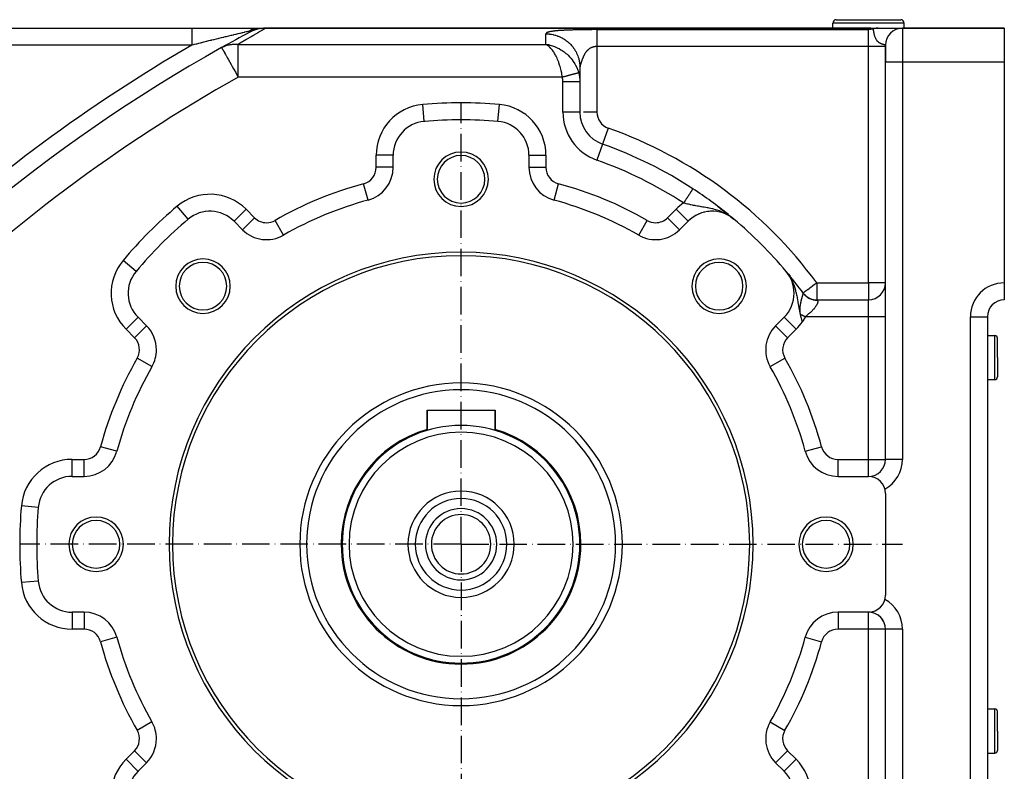
# Model space of a CAD drawing. Units: millimetres. Extents: x 95 to 2490, y -1286 to 330.
# Drawn here: x 2200 to 2490, y -498 to -277 of the extents above; entities that cross this region are included whole.
import ezdxf

# ---------------------------------------------------------------- set-up
doc = ezdxf.new("R2010")
doc.units = ezdxf.units.MM
doc.linetypes.add('DASHDOT', pattern=[11.176, 8.128, -1.524, 0, -1.524])
doc.linetypes.add('DASHED', pattern=[9.652, 8.128, -1.524])
doc.layers.add('nevidi', color=4, linetype='DASHED')
doc.layers.add('osa', color=7, linetype='DASHDOT')

msp = doc.modelspace()

# ---------------------------------------------------------------- linework, layer by layer
at = {"color": 2}
for p, q in [((2439.29, -279), (2439.29, -277.5)), ((2440.29, -276.5), (2449.79, -276.5)), ((2449.79, -276.5), (2459.29, -276.5)), ((2460.29, -279), (2460.29, -277.5)), ((2139.79, -279), (2250.45, -279)), ((2139.79, -279), (2250.45, -279)), ((2250.45, -279), (2269.61, -279)), ((2269.61, -279), (2271.54, -279)), ((2271.02, -279.06), (2271.11, -279.05)), ((2271.06, -279.05), (2271.27, -279.04)), ((2271.11, -279.04), (2271.42, -279.03)), ((2271.16, -279.03), (2271.53, -279.02)), ((2271.21, -279.03), (2271.8, -279.01)), ((2271.25, -279.02), (2272.28, -279)), ((2271.3, -279.02), (2272.28, -279)), ((2271.35, -279.01), (2272.28, -279)), ((2271.39, -279.01), (2272.28, -279)), ((2271.44, -279.01), (2272.28, -279)), ((2271.44, -279.04), (2271.53, -279.03)), ((2271.49, -279), (2272.28, -279)), ((2271.49, -279.03), (2271.63, -279.03)), ((2271.53, -279.03), (2271.7, -279.02)), ((2271.57, -279.02), (2271.76, -279.02)), ((2449.79, -279), (2272.28, -279)), ((2272.28, -279), (2449.79, -279)), ((2450.18, -279), (2449.8, -279)), ((2450.15, -279), (2449.8, -279)), ((2450.12, -279), (2449.8, -279)), ((2449.99, -279), (2449.8, -279)), ((2449.93, -279), (2449.8, -279)), ((2450.03, -279), (2449.93, -279)), ((2450.21, -279), (2452.61, -279)), ((2452.65, -279), (2459.72, -279)), ((2489.79, -279), (2459.79, -279)), ((2459.79, -279), (2489.79, -279)), ((2489.79, -279), (2489.79, -289)), ((2355.76, -283.94), (2354.79, -283.76)), ((2355.74, -283.94), (2354.79, -283.76)), ((2355.73, -283.94), (2354.79, -283.76)), ((2355.71, -283.95), (2354.79, -283.76)), ((2355.7, -283.95), (2354.79, -283.76)), ((2355.69, -283.95), (2354.79, -283.76)), ((2355.67, -283.96), (2354.79, -283.76)), ((2355.66, -283.96), (2354.79, -283.76)), ((2355.64, -283.96), (2354.79, -283.76)), ((2355.63, -283.96), (2354.79, -283.76)), ((2355.61, -283.97), (2354.79, -283.76)), ((2355.6, -283.97), (2354.79, -283.76)), ((2355.59, -283.97), (2354.79, -283.76)), ((2355.57, -283.98), (2354.79, -283.76)), ((2355.56, -283.98), (2354.79, -283.76)), ((2355.54, -283.98), (2354.79, -283.76)), ((2355.53, -283.99), (2354.79, -283.76)), ((2355.51, -283.99), (2354.79, -283.76)), ((2355.5, -283.99), (2354.79, -283.76)), ((2355.49, -284), (2354.79, -283.76)), ((2355.47, -284), (2354.79, -283.76)), ((2355.46, -284), (2354.79, -283.76)), ((2355.44, -284.01), (2354.79, -283.76)), ((2355.43, -284.01), (2354.79, -283.76)), ((2355.41, -284.02), (2354.79, -283.76)), ((2355.4, -284.02), (2354.79, -283.76)), ((2355.39, -284.02), (2354.79, -283.76)), ((2355.37, -284.03), (2354.79, -283.76)), ((2355.36, -284.03), (2354.79, -283.76)), ((2355.34, -284.04), (2354.79, -283.76)), ((2355.33, -284.04), (2354.79, -283.76)), ((2355.31, -284.05), (2354.79, -283.76)), ((2355.03, -283.9), (2354.97, -283.86)), ((2355.3, -284.05), (2355.02, -283.9)), ((2355.29, -284.06), (2355.15, -283.98)), ((2454.79, -284), (2454.79, -289)), ((2454.79, -289), (2454.79, -284)), ((2454.79, -284.4), (2454.79, -284.18)), ((2454.79, -406), (2454.79, -289)), ((2454.79, -406), (2454.79, -289)), ((2489.79, -289), (2489.79, -354)), ((2364.78, -290.16), (2364.78, -290.12)), ((2364.79, -290.49), (2364.79, -290.57)), ((2364.79, -290.54), (2364.79, -290.57)), ((2364.79, -290.58), (2364.79, -294.84)), ((2364.79, -290.58), (2364.79, -294.84)), ((2364.79, -294.84), (2364.79, -294.78)), ((2364.79, -294.84), (2364.79, -303.72)), ((2364.79, -294.84), (2364.79, -303.72)), ((2364.79, -303.72), (2364.78, -303.72)), ((2364.79, -303.72), (2364.79, -303.72)), ((2318.92, -306.47), (2318.92, -306.47)), ((2329.79, -306), (2329.79, -305.99)), ((2340.66, -306.47), (2340.66, -306.47)), ((2371.45, -313.15), (2371.46, -313.15)), ((2371.46, -313.14), (2371.46, -313.15)), ((2309.79, -319.98), (2309.79, -316.44)), ((2349.79, -316.44), (2349.79, -319.98)), ((2309.79, -319.98), (2309.78, -319.98)), ((2349.79, -319.98), (2349.79, -319.98)), ((2349.79, -319.98), (2349.79, -319.98)), ((2302.4, -329.63), (2302.4, -329.63)), ((2406.18, -332.06), (2406.82, -332.55)), ((2407.42, -333.03), (2408.01, -333.5)), ((2249.42, -335.26), (2249.42, -335.26)), ((2262.92, -335.85), (2262.93, -335.84)), ((2262.92, -335.85), (2265.43, -338.36)), ((2394.15, -338.36), (2396.66, -335.85)), ((2396.66, -335.85), (2396.65, -335.84)), ((2409.11, -334.39), (2409.61, -334.8)), ((2409.15, -334.49), (2409.18, -334.52)), ((2409.16, -334.5), (2409.24, -334.56)), ((2409.18, -334.51), (2409.29, -334.6)), ((2409.19, -334.52), (2409.34, -334.63)), ((2409.21, -334.53), (2409.38, -334.66)), ((2409.22, -334.54), (2409.41, -334.68)), ((2409.24, -334.54), (2409.45, -334.71)), ((2409.25, -334.55), (2409.48, -334.73)), ((2409.27, -334.56), (2409.5, -334.75)), ((2409.28, -334.57), (2409.54, -334.78)), ((2409.3, -334.58), (2409.55, -334.78)), ((2409.31, -334.59), (2409.58, -334.81)), ((2409.32, -334.6), (2409.62, -334.83)), ((2409.34, -334.61), (2409.82, -334.99)), ((2409.35, -334.62), (2409.83, -335)), ((2409.37, -334.63), (2409.84, -335)), ((2409.38, -334.64), (2409.84, -335.01)), ((2409.39, -334.64), (2410.16, -335.26)), ((2409.41, -334.65), (2410.16, -335.26)), ((2409.42, -334.66), (2410.16, -335.26)), ((2409.44, -334.67), (2410.16, -335.26)), ((2409.45, -334.68), (2410.16, -335.26)), ((2409.45, -334.73), (2409.68, -334.9)), ((2409.46, -334.69), (2410.16, -335.26)), ((2409.48, -334.7), (2410.16, -335.26)), ((2409.49, -334.71), (2410.16, -335.26)), ((2409.5, -334.72), (2410.16, -335.26)), ((2409.52, -334.73), (2410.16, -335.26)), ((2409.53, -334.74), (2410.16, -335.26)), ((2409.54, -334.75), (2409.57, -334.78)), ((2409.56, -334.76), (2410.16, -335.26)), ((2409.57, -334.77), (2410.16, -335.26)), ((2409.58, -334.78), (2410.16, -335.26)), ((2409.62, -334.84), (2409.82, -334.99)), ((2265.43, -338.36), (2265.43, -338.35)), ((2277.48, -339.96), (2277.48, -339.95)), ((2382.1, -339.95), (2382.1, -339.95)), ((2426.13, -351.35), (2426.11, -351.33)), ((2426.13, -351.35), (2426.7, -352.05)), ((2489.79, -354), (2489.79, -359)), ((2430.5, -356.96), (2430.51, -356.96)), ((2434.53, -359), (2449.79, -359)), ((2434.53, -359), (2449.79, -359)), ((2489.79, -359), (2489.79, -358.95)), ((2237.14, -366.64), (2234.64, -364.13)), ((2424.94, -364.13), (2422.43, -366.64)), ((2424.94, -364.13), (2424.95, -364.14)), ((2430.26, -365.28), (2430.14, -364.84)), ((2484.79, -364), (2484.79, -574)), ((2484.79, -364), (2484.79, -574)), ((2237.14, -366.64), (2237.14, -366.64)), ((2422.43, -366.64), (2422.44, -366.64)), ((2484.79, -369.5), (2486.99, -369.5)), ((2487.79, -376), (2487.79, -370.3)), ((2487.79, -376), (2487.79, -370.3)), ((2487.79, -376), (2487.79, -381.7)), ((2487.79, -376), (2487.79, -381.7)), ((2238.74, -378.69), (2238.74, -378.69)), ((2420.83, -378.69), (2420.84, -378.69)), ((2484.79, -382.5), (2486.99, -382.5)), ((2319.79, -397.46), (2319.79, -391.5)), ((2319.79, -391.5), (2339.79, -391.5)), ((2319.79, -391.5), (2319.79, -397.46)), ((2339.79, -397.46), (2339.79, -391.5)), ((2339.79, -391.5), (2339.79, -397.46)), ((2431.16, -403.61), (2431.16, -403.61)), ((2215.22, -411), (2215.22, -410.99)), ((2215.22, -411), (2218.77, -411)), ((2440.81, -411), (2449.79, -411)), ((2454.79, -416), (2454.79, -446)), ((2205.26, -420.13), (2205.26, -420.13)), ((2205.26, -420.13), (2205.26, -420.13)), ((2205.26, -441.87), (2205.26, -441.87)), ((2218.77, -451), (2215.22, -451)), ((2218.77, -451), (2218.77, -451)), ((2449.79, -451), (2440.81, -451)), ((2454.79, -656), (2454.79, -456)), ((2454.79, -656), (2454.79, -456)), ((2454.79, -456), (2454.79, -456)), ((2228.42, -458.39), (2228.42, -458.39)), ((2484.79, -479.5), (2486.99, -479.5)), ((2487.79, -486), (2487.79, -480.3)), ((2487.79, -486), (2487.79, -480.3)), ((2238.74, -483.31), (2238.74, -483.31)), ((2420.83, -483.31), (2420.84, -483.31)), ((2487.79, -486), (2487.79, -491.7)), ((2487.79, -486), (2487.79, -491.7)), ((2484.79, -492.5), (2486.99, -492.5)), ((2234.64, -497.87), (2237.14, -495.36)), ((2237.14, -495.36), (2237.14, -495.36)), ((2422.43, -495.36), (2424.94, -497.87)), ((2422.43, -495.36), (2422.44, -495.36)), ((2234.64, -497.87), (2234.63, -497.86))]:
    msp.add_line(p, q, dxfattribs=at)
for points in [[(2271.6, -279.02), (2271.17, -279.05), (2270.98, -279.06)], [(2354.79, -283.76), (2355.4, -283.86), (2355.73, -283.93)], [(2398.07, -326.3), (2398.07, -326.3), (2398.07, -326.3), (2398.07, -326.3)], [(2405.5, -331.54), (2406.18, -332.06), (2406.22, -332.09)], [(2406.82, -332.55), (2407.42, -333.03), (2407.46, -333.06)], [(2408.01, -333.5), (2408.57, -333.95), (2408.59, -333.97)], [(2408.57, -333.95), (2409.11, -334.39), (2409.12, -334.4)], [(2409.63, -334.84), (2409.55, -334.78), (2409.14, -334.49)], [(2426.12, -351.4), (2425.92, -351.12), (2425.78, -350.94), (2425.76, -350.92)]]:
    msp.add_lwpolyline(points, dxfattribs=at)
for centre, radius, start, end in [((2440.29, -277.5), 1, 90, 180), ((2459.29, -277.5), 1, 0, 90), ((2489.79, -696), 471.48, 118.121, 119.2706), ((2272.28, -289), 10, 90, 118.121), ((2459.79, -284), 5, 90, 180), ((2489.79, -696), 471.48, 119.2706, 140.5864), ((2374.79, -303.72), 10, 180, 250.5288), ((2319.79, -316.44), 10, 94.9885, 180), ((2329.79, -431), 125, 85.0115, 94.9885), ((2329.79, -431), 125, 94.8724, 94.9885), ((2329.79, -431), 125, 90, 90.1161), ((2339.79, -316.44), 10, 0, 85.0115), ((2329.79, -431), 125, 56.8903, 70.5288), ((2329.79, -323.5), 8.03, 0, 180), ((2329.79, -323.5), 7, 0, 180), ((2299.79, -319.98), 10, 285.1217, 0), ((2359.79, -319.98), 10, 180, 254.8783), ((2329.79, -323.5), 8.03, 180, 0), ((2329.79, -323.5), 7, 180, 0), ((2329.79, -431), 125, 50.9557, 56.8903), ((2329.79, -431), 105, 105.1217, 119.8783), ((2329.79, -431), 105, 60.1217, 74.8783), ((2255.85, -342.92), 10, 45, 130.0115), ((2255.85, -342.92), 10, 105.7768, 106.4336), ((2255.85, -342.92), 10, 98.4692, 99.0263), ((2255.85, -342.92), 10, 91.1604, 91.7321), ((2403.73, -342.92), 10, 49.9885, 135), ((2403.73, -342.92), 10, 102.6648, 105.105), ((2403.73, -342.92), 10, 95.248, 97.4665), ((2329.79, -431), 125, 130.0115, 139.9885), ((2255.85, -342.92), 10, 120.3947, 120.7227), ((2255.85, -342.92), 10, 113.0857, 113.5778), ((2403.73, -342.92), 10, 124.8004, 132.691), ((2403.73, -342.92), 10, 118.0745, 121.3716), ((2403.73, -342.92), 10, 117.4354, 118.0736), ((2403.73, -342.92), 10, 110.7654, 112.9643), ((2403.73, -342.92), 10, 110.0585, 110.765), ((2329.79, -431), 125, 49.9885, 50.6037), ((2329.79, -431), 125, 40.0115, 49.9885), ((2272.5, -331.29), 10, 225, 299.8783), ((2387.08, -331.29), 10, 240.1217, 315), ((2329.79, -431), 86, 0, 180), ((2329.79, -431), 85, 0, 180), ((2253.77, -354.99), 8.03, 0, 180), ((2253.77, -354.99), 7, 0, 180), ((2405.8, -354.99), 8.03, 0, 180), ((2405.8, -354.99), 7, 0, 180), ((2241.71, -357.06), 10, 139.9885, 225), ((2417.87, -357.06), 10, 0, 40.0115), ((2329.79, -431), 125, 36.2282, 40.0115), ((2253.77, -354.99), 8.03, 180, 0), ((2253.77, -354.99), 7, 180, 0), ((2405.8, -354.99), 8.03, 180, 0), ((2405.8, -354.99), 7, 180, 0), ((2449.79, -354), 5, 270, 0), ((2417.87, -357.06), 10, 315, 360), ((2434.53, -354), 5, 216.3209, 217.0229), ((2434.53, -354), 5, 219.2803, 220.1819), ((2434.53, -354), 5, 222.2166, 225.6321), ((2434.53, -354), 5, 229.0778, 270), ((2489.79, -364), 5, 90, 180), ((2230.07, -373.71), 10, 0, 45), ((2429.5, -373.71), 10, 135, 209.8783), ((2486.99, -370.3), 0.8, 0, 90), ((2230.07, -373.71), 10, 330.1217, 0), ((2329.79, -431), 105, 150.1217, 164.8783), ((2329.79, -431), 105, 15.1217, 29.8783), ((2486.99, -381.7), 0.8, 270, 0), ((2329.79, -431), 47.5, 0, 180), ((2329.79, -431), 35, 0, 180), ((2329.79, -431), 33, 0, 180), ((2218.77, -401), 10, 270, 344.8783), ((2440.81, -401), 10, 195.1217, 270), ((2449.79, -406), 5, 270.2713, 0), ((2215.22, -421), 10, 90, 175.0115), ((2449.79, -416), 5, 0, 90), ((2329.79, -431), 15.65, 0, 180), ((2329.79, -431), 13.48, 0, 180), ((2329.79, -431), 125, 175.0115, 184.9885), ((2329.79, -431), 10.5, 0, 180), ((2222.29, -431), 8.03, 0, 180), ((2329.79, -431), 8.75, 0, 180), ((2437.29, -431), 8.03, 0, 180), ((2222.29, -431), 7, 0, 180), ((2437.29, -431), 7, 0, 180), ((2222.29, -431), 8.03, 180, 360), ((2222.29, -431), 7, 180, 360), ((2329.79, -431), 86, 180, 0), ((2329.79, -431), 85, 180, 0), ((2329.79, -431), 47.5, 180, 360), ((2329.79, -431), 35, 180, 360), ((2329.79, -431), 33, 180, 0), ((2329.79, -431), 15.65, 180, 0), ((2329.79, -431), 13.48, 180, 360), ((2329.79, -431), 10.5, 180, 360), ((2329.79, -431), 8.75, 180, 360), ((2437.29, -431), 8.03, 180, 0), ((2437.29, -431), 7, 180, 0), ((2215.22, -441), 10, 184.9885, 270), ((2449.79, -446), 5, 270, 360), ((2218.77, -461), 10, 15.1217, 90), ((2440.81, -461), 10, 90, 164.8783), ((2449.79, -456), 5, 87.3081, 90), ((2449.79, -456), 5, 0, 88.098), ((2449.79, -456), 5, 71.9232, 87.3071), ((2449.79, -456), 5, 41.1536, 56.5393), ((2449.79, -456), 5, 33.4616, 41.1526), ((2449.79, -456), 5, 25.7697, 33.4607), ((2449.79, -456), 5, 10.3848, 25.7687), ((2329.79, -431), 105, 195.1217, 209.8783), ((2329.79, -431), 105, 330.1217, 344.8783), ((2486.99, -480.3), 0.8, 0, 90), ((2230.07, -488.29), 10, 0, 29.8783), ((2429.5, -488.29), 10, 150.1217, 225), ((2230.07, -488.29), 10, 315, 0), ((2486.99, -491.7), 0.8, 270, 0), ((2241.71, -504.94), 10, 135, 220.0115), ((2417.87, -504.94), 10, 0, 45)]:
    msp.add_arc(centre, radius, start, end, dxfattribs=at)
at = {"layer": 'nevidi', "color": 7, "linetype": 'Continuous'}
for p, q in [((2449.79, -277.5), (2439.29, -277.5)), ((2460.29, -277.5), (2449.79, -277.5)), ((2267.56, -280.18), (2267.41, -279.89)), ((2267.56, -280.18), (2267.57, -280.18)), ((2369.79, -279.43), (2449.79, -279.43)), ((2449.79, -279.43), (2449.79, -279)), ((2449.8, -279), (2449.79, -279)), ((2449.79, -284.42), (2449.79, -279.43)), ((2459.79, -279), (2459.79, -289)), ((2250.45, -284), (2139.79, -284)), ((2264.16, -283.76), (2354.79, -283.76)), ((2264.16, -293.45), (2264.16, -283.76)), ((2354.97, -283.86), (2354.79, -283.76)), ((2454.79, -284), (2454.79, -284)), ((2369.79, -284.42), (2369.79, -303.72)), ((2449.79, -284.42), (2369.79, -284.42)), ((2449.79, -354), (2449.79, -284.42)), ((2454.79, -284.42), (2449.79, -284.42)), ((2459.79, -289), (2454.79, -289)), ((2489.79, -289), (2459.79, -289)), ((2459.79, -289), (2459.79, -406)), ((2364.79, -290.57), (2364.79, -290.58)), ((2359.61, -293.45), (2264.16, -293.45)), ((2359.79, -303.72), (2359.79, -294.84)), ((2318.92, -306.47), (2318.48, -301.49)), ((2340.66, -306.47), (2341.09, -301.49)), ((2364.78, -303.72), (2359.79, -303.72)), ((2369.79, -303.72), (2365.87, -303.72)), ((2373.12, -308.43), (2371.46, -313.14)), ((2371.45, -313.15), (2369.79, -317.86)), ((2304.79, -319.98), (2304.79, -316.44)), ((2309.79, -316.44), (2304.79, -316.44)), ((2349.79, -316.44), (2354.79, -316.44)), ((2354.79, -316.44), (2354.79, -319.98)), ((2309.78, -319.98), (2304.79, -319.98)), ((2349.79, -319.98), (2354.79, -319.98)), ((2302.4, -329.63), (2301.09, -324.81)), ((2357.18, -329.63), (2358.48, -324.81)), ((2357.18, -329.63), (2357.18, -329.64)), ((2249.42, -335.26), (2246.21, -331.43)), ((2262.93, -335.84), (2266.46, -332.31)), ((2266.46, -332.31), (2268.96, -334.82)), ((2390.61, -334.82), (2393.12, -332.31)), ((2396.65, -335.84), (2393.12, -332.31)), ((2265.43, -338.35), (2268.96, -334.82)), ((2277.48, -339.95), (2274.99, -335.62)), ((2382.1, -339.95), (2384.59, -335.62)), ((2394.15, -338.36), (2390.61, -334.82)), ((2382.1, -339.95), (2382.1, -339.96)), ((2234.05, -350.63), (2230.22, -347.42)), ((2434.53, -354), (2449.79, -354)), ((2434.53, -354), (2434.53, -359)), ((2449.79, -354), (2449.79, -359)), ((2454.79, -354), (2449.79, -354)), ((2449.79, -364), (2449.79, -359)), ((2234.64, -364.13), (2231.1, -367.67)), ((2424.95, -364.14), (2428.48, -367.67)), ((2449.79, -364), (2431.17, -364)), ((2449.79, -406), (2449.79, -364)), ((2454.79, -364), (2449.79, -364)), ((2479.79, -574), (2479.79, -364)), ((2479.79, -364), (2484.79, -364)), ((2233.61, -370.18), (2231.1, -367.67)), ((2237.14, -366.64), (2233.61, -370.18)), ((2422.44, -366.64), (2425.97, -370.18)), ((2428.48, -367.67), (2425.97, -370.18)), ((2486.99, -376), (2486.99, -369.5)), ((2238.74, -378.69), (2234.41, -376.2)), ((2420.84, -378.69), (2425.17, -376.2)), ((2486.99, -382.5), (2486.99, -376)), ((2228.42, -403.61), (2223.6, -402.3)), ((2431.16, -403.61), (2435.98, -402.3)), ((2431.15, -403.61), (2431.16, -403.61)), ((2440.81, -406), (2449.79, -406)), ((2440.81, -411), (2440.81, -406)), ((2449.79, -406), (2454.79, -406)), ((2449.79, -411), (2449.79, -406)), ((2459.79, -406), (2454.79, -406)), ((2215.22, -406), (2218.77, -406)), ((2215.22, -410.99), (2215.22, -406)), ((2218.77, -411), (2218.77, -406)), ((2205.26, -420.13), (2200.28, -419.7)), ((2205.26, -441.87), (2200.28, -442.3)), ((2215.22, -451), (2215.22, -456)), ((2218.77, -451), (2218.77, -456)), ((2440.81, -451), (2440.81, -456)), ((2449.79, -456), (2449.79, -451)), ((2218.77, -456), (2215.22, -456)), ((2449.79, -456), (2440.81, -456)), ((2449.79, -576), (2449.79, -456)), ((2454.79, -456), (2449.79, -456)), ((2459.79, -456), (2454.79, -456)), ((2459.79, -456), (2459.79, -656)), ((2228.42, -458.39), (2223.6, -459.7)), ((2228.42, -458.39), (2228.42, -458.39)), ((2431.15, -458.39), (2435.98, -459.7)), ((2486.99, -486), (2486.99, -479.5)), ((2238.74, -483.31), (2234.41, -485.8)), ((2420.84, -483.31), (2425.17, -485.8)), ((2486.99, -492.5), (2486.99, -486)), ((2231.1, -494.33), (2233.61, -491.82)), ((2237.14, -495.36), (2233.61, -491.82)), ((2422.44, -495.36), (2425.97, -491.82)), ((2425.97, -491.82), (2428.48, -494.33)), ((2234.63, -497.86), (2231.1, -494.33)), ((2424.94, -497.87), (2428.48, -494.33))]:
    msp.add_line(p, q, dxfattribs=at)
for points in [[(2250.45, -279), (2250.45, -279.02), (2250.45, -279.03), (2250.45, -279.04), (2250.45, -279.11), (2250.45, -279.16), (2250.45, -279.18), (2250.45, -279.3), (2250.45, -279.36), (2250.45, -279.4), (2250.45, -279.57), (2250.45, -279.66), (2250.45, -279.7), (2250.45, -279.92), (2250.45, -280.02), (2250.45, -280.08), (2250.45, -280.34), (2250.45, -280.46), (2250.45, -280.54), (2250.45, -280.83), (2250.45, -280.97), (2250.45, -281.05), (2250.45, -281.37), (2250.45, -281.53), (2250.45, -281.62), (2250.45, -281.96), (2250.45, -282.13), (2250.45, -282.23), (2250.45, -282.59), (2250.45, -282.76), (2250.45, -282.87), (2250.45, -283.24), (2250.45, -283.42), (2250.45, -283.53), (2250.45, -283.91), (2250.45, -284)], [(2267.41, -279.89), (2267.09, -279.96), (2267.02, -279.98), (2266.79, -280.03), (2266.55, -280.09), (2266.48, -280.11), (2265.97, -280.22), (2265.9, -280.24), (2265.54, -280.33), (2265.37, -280.37), (2265.29, -280.39), (2264.73, -280.52), (2264.65, -280.54), (2264.07, -280.68), (2264.01, -280.69), (2263.99, -280.7), (2263.4, -280.84), (2263.31, -280.86), (2262.72, -281), (2262.63, -281.02), (2262.25, -281.11), (2262.03, -281.17), (2261.94, -281.19), (2261.33, -281.34), (2261.24, -281.36), (2260.62, -281.51), (2260.53, -281.53), (2260.28, -281.59), (2259.91, -281.68), (2259.82, -281.7), (2259.19, -281.85), (2259.09, -281.88), (2258.46, -282.03), (2258.37, -282.05), (2258.16, -282.1), (2257.73, -282.21), (2257.63, -282.23), (2256.99, -282.39), (2256.9, -282.41), (2256.26, -282.57), (2256.16, -282.59), (2255.92, -282.65), (2255.52, -282.75), (2255.43, -282.77), (2254.79, -282.93), (2254.69, -282.95), (2254.05, -283.11), (2253.95, -283.13), (2253.61, -283.22), (2253.31, -283.29), (2253.21, -283.32), (2252.96, -283.38), (2252.57, -283.47), (2252.47, -283.5), (2251.83, -283.66), (2251.73, -283.68), (2251.27, -283.8), (2251.09, -283.84), (2250.99, -283.87), (2250.45, -284)], [(2272.28, -279), (2272.07, -279.12), (2272.05, -279.13), (2271.79, -279.28), (2271.36, -279.53), (2271.32, -279.55), (2270.34, -280.12), (2270.17, -280.21), (2270.11, -280.25), (2268.53, -281.17), (2268.45, -281.22), (2267.96, -281.51), (2266.48, -282.38), (2266.39, -282.43), (2264.68, -283.45), (2264.16, -283.76)], [(2267.41, -279.89), (2267.51, -279.8), (2267.53, -279.78), (2267.53, -279.78), (2267.55, -279.76), (2267.67, -279.67), (2267.68, -279.66), (2267.68, -279.66), (2267.72, -279.63), (2267.82, -279.56), (2267.83, -279.56), (2267.86, -279.54), (2267.9, -279.51), (2267.98, -279.46), (2267.98, -279.46), (2268.04, -279.43), (2268.08, -279.4), (2268.13, -279.38), (2268.14, -279.37), (2268.22, -279.33), (2268.27, -279.31), (2268.29, -279.3), (2268.3, -279.29), (2268.41, -279.25), (2268.45, -279.23), (2268.46, -279.23), (2268.46, -279.22), (2268.6, -279.17), (2268.62, -279.17), (2268.62, -279.16), (2268.65, -279.16), (2268.78, -279.11), (2268.79, -279.11), (2268.79, -279.11), (2268.84, -279.1), (2268.95, -279.07), (2268.96, -279.07), (2268.99, -279.06), (2269.04, -279.05), (2269.12, -279.04), (2269.13, -279.04), (2269.19, -279.03), (2269.23, -279.02), (2269.29, -279.02), (2269.3, -279.02), (2269.38, -279.01), (2269.43, -279.01), (2269.46, -279), (2269.47, -279), (2269.58, -279), (2269.61, -279)], [(2270.98, -279.06), (2270.49, -279.12), (2269.9, -279.21), (2269.72, -279.24), (2269.71, -279.25), (2269.17, -279.36), (2268.68, -279.49), (2268.5, -279.54), (2267.98, -279.69), (2267.86, -279.73), (2267.53, -279.84), (2267.41, -279.89)], [(2369.79, -279.43), (2369.7, -279.43), (2369.58, -279.43), (2369.23, -279.43), (2369.12, -279.43), (2368.77, -279.43), (2368.66, -279.43), (2368.33, -279.44), (2368.22, -279.44), (2367.89, -279.44), (2367.79, -279.44), (2367.46, -279.44), (2367.36, -279.44), (2367.05, -279.45), (2366.94, -279.45), (2366.63, -279.45), (2366.53, -279.45), (2366.23, -279.46), (2366.13, -279.46), (2365.83, -279.46), (2365.74, -279.46), (2365.44, -279.47), (2365.35, -279.47), (2365.06, -279.48), (2364.97, -279.48), (2364.68, -279.48), (2364.59, -279.48), (2364.31, -279.49), (2364.22, -279.49), (2363.94, -279.5), (2363.85, -279.5), (2363.58, -279.51), (2363.49, -279.51), (2363.23, -279.52), (2363.14, -279.52), (2362.87, -279.53), (2362.79, -279.53), (2362.53, -279.54), (2362.44, -279.54), (2362.18, -279.55), (2362.1, -279.55), (2361.85, -279.56), (2361.76, -279.56), (2361.51, -279.57), (2361.43, -279.57), (2361.19, -279.58), (2361.11, -279.59), (2360.86, -279.6), (2360.78, -279.6), (2360.54, -279.61), (2360.46, -279.61), (2360.23, -279.63), (2360.15, -279.63), (2359.92, -279.64), (2359.84, -279.65), (2359.61, -279.66), (2359.54, -279.66), (2359.31, -279.68), (2359.23, -279.68), (2359.01, -279.69), (2358.94, -279.7), (2358.72, -279.71), (2358.65, -279.72), (2358.43, -279.73), (2358.37, -279.74), (2358.16, -279.76), (2358.09, -279.76), (2357.88, -279.78), (2357.82, -279.79), (2357.62, -279.81), (2357.55, -279.81), (2357.36, -279.83), (2357.29, -279.84), (2357.1, -279.86), (2357.04, -279.87), (2356.86, -279.89), (2356.8, -279.9), (2356.62, -279.93), (2356.57, -279.93), (2356.39, -279.96), (2356.34, -279.97), (2356.18, -280), (2356.12, -280.01), (2355.97, -280.04), (2355.92, -280.05), (2355.77, -280.09), (2355.73, -280.1), (2355.66, -280.12), (2355.59, -280.14), (2355.55, -280.15), (2355.42, -280.19), (2355.38, -280.2), (2355.26, -280.24), (2355.23, -280.26), (2355.12, -280.31), (2355.09, -280.32), (2355, -280.38), (2354.98, -280.39), (2354.91, -280.45), (2354.89, -280.47), (2354.84, -280.53), (2354.82, -280.56), (2354.8, -280.63), (2354.79, -280.65), (2354.79, -280.67)], [(2354.79, -283.76), (2354.79, -283.7), (2354.79, -283.45), (2354.79, -281.64), (2354.79, -281.51), (2354.79, -280.67)], [(2354.79, -280.67), (2355.14, -280.67), (2355.23, -280.68), (2355.73, -280.71), (2355.73, -280.71), (2355.82, -280.72), (2356.33, -280.79), (2356.42, -280.8), (2356.92, -280.9), (2357.03, -280.93), (2357.05, -280.93), (2357.51, -281.05), (2357.64, -281.09), (2358.1, -281.24), (2358.25, -281.29), (2358.33, -281.33), (2358.67, -281.46), (2358.85, -281.54), (2359.23, -281.72), (2359.44, -281.83), (2359.55, -281.89), (2359.69, -281.97)], [(2369.79, -279.43), (2369.79, -279.44), (2369.79, -279.45), (2369.79, -279.46), (2369.79, -279.47), (2369.79, -279.49), (2369.79, -279.52), (2369.79, -279.55), (2369.79, -279.58), (2369.79, -279.58), (2369.79, -279.63), (2369.79, -279.67), (2369.79, -279.73), (2369.79, -279.77), (2369.79, -279.78), (2369.79, -279.84), (2369.79, -279.9), (2369.79, -279.97), (2369.79, -280.04), (2369.79, -280.06), (2369.79, -280.12), (2369.79, -280.2), (2369.79, -280.29), (2369.79, -280.37), (2369.79, -280.41), (2369.79, -280.48), (2369.79, -280.57), (2369.79, -280.69), (2369.79, -280.78), (2369.79, -280.83), (2369.79, -280.91), (2369.79, -281.01), (2369.79, -281.14), (2369.79, -281.25), (2369.79, -281.31), (2369.79, -281.39), (2369.79, -281.5), (2369.79, -281.65), (2369.79, -281.77), (2369.79, -281.83), (2369.79, -281.92), (2369.79, -282.04), (2369.79, -282.2), (2369.79, -282.32), (2369.79, -282.4), (2369.79, -282.48), (2369.79, -282.61), (2369.79, -282.77), (2369.79, -282.9), (2369.79, -283), (2369.79, -283.06), (2369.79, -283.19), (2369.79, -283.35), (2369.79, -283.48), (2369.79, -283.63), (2369.79, -283.64), (2369.79, -283.77), (2369.79, -283.93), (2369.79, -284.06), (2369.79, -284.21), (2369.79, -284.27), (2369.79, -284.34), (2369.79, -284.42)], [(2451.22, -279.22), (2451.08, -279.26), (2450.92, -279.3), (2450.51, -279.38), (2450.26, -279.41), (2449.93, -279.43), (2449.79, -279.43)], [(2451.22, -279.22), (2451.08, -279.18), (2451.05, -279.17), (2451.03, -279.17), (2450.97, -279.15), (2450.84, -279.12), (2450.83, -279.12), (2450.64, -279.08), (2450.62, -279.07), (2450.51, -279.06), (2450.43, -279.04), (2450.41, -279.04), (2450.22, -279.02), (2450.21, -279.02), (2450.01, -279.01), (2450, -279), (2449.93, -279)], [(2452.65, -279), (2452.65, -279), (2452.59, -279), (2452.56, -279), (2452.5, -279), (2452.48, -279), (2452.48, -279), (2452.46, -279), (2452.42, -279.01), (2452.4, -279.01), (2452.34, -279.01), (2452.32, -279.01), (2452.26, -279.02), (2452.26, -279.02), (2452.25, -279.02), (2452.23, -279.02), (2452.17, -279.02), (2452.15, -279.03), (2452.09, -279.03), (2452.07, -279.04), (2452.05, -279.04), (2452.03, -279.04), (2452.01, -279.04), (2451.99, -279.05), (2451.93, -279.06), (2451.91, -279.06), (2451.85, -279.07), (2451.83, -279.07), (2451.82, -279.07), (2451.82, -279.07), (2451.77, -279.08), (2451.74, -279.09), (2451.69, -279.1), (2451.66, -279.11), (2451.62, -279.11), (2451.61, -279.12), (2451.6, -279.12), (2451.58, -279.12), (2451.52, -279.14), (2451.5, -279.14), (2451.44, -279.16), (2451.42, -279.16), (2451.41, -279.17), (2451.4, -279.17), (2451.36, -279.18), (2451.34, -279.19), (2451.28, -279.2), (2451.26, -279.21), (2451.22, -279.22)], [(2452.01, -282.19), (2451.95, -282.09), (2451.94, -282.05), (2451.86, -281.89), (2451.85, -281.85), (2451.77, -281.67), (2451.76, -281.62), (2451.76, -281.62), (2451.68, -281.41), (2451.67, -281.35), (2451.59, -281.11), (2451.59, -281.1), (2451.57, -281.04), (2451.56, -280.99), (2451.5, -280.76), (2451.48, -280.68), (2451.47, -280.62), (2451.41, -280.35), (2451.39, -280.27), (2451.38, -280.2), (2451.32, -279.89), (2451.32, -279.85), (2451.31, -279.79), (2451.27, -279.58), (2451.25, -279.39), (2451.24, -279.37), (2451.23, -279.31), (2451.22, -279.25), (2451.22, -279.22)], [(2259.27, -284.72), (2260.01, -284.36), (2260.19, -284.28), (2260.3, -284.24), (2260.38, -284.21), (2260.86, -284.05), (2261.38, -283.91), (2261.53, -283.88), (2261.55, -283.87), (2261.61, -283.86), (2261.81, -283.83), (2262.17, -283.77), (2262.49, -283.74), (2262.79, -283.72), (2262.82, -283.72), (2262.9, -283.71), (2263.07, -283.71), (2263.35, -283.71), (2263.63, -283.72), (2263.93, -283.74), (2264.13, -283.76), (2264.16, -283.76)], [(2359.61, -293.45), (2359.54, -292.96), (2359.51, -292.78), (2359.42, -292.29), (2359.28, -291.61), (2359.26, -291.5), (2359.15, -291.04), (2358.95, -290.3), (2358.95, -290.3), (2358.82, -289.87), (2358.59, -289.19), (2358.54, -289.05), (2358.45, -288.8), (2358.2, -288.18), (2358.07, -287.87), (2358.05, -287.83), (2357.78, -287.27), (2357.62, -286.95), (2357.53, -286.8), (2357.34, -286.46), (2357.17, -286.18), (2356.95, -285.85), (2356.89, -285.76), (2356.71, -285.51), (2356.42, -285.14), (2356.33, -285.04), (2356.24, -284.94), (2355.94, -284.62), (2355.76, -284.45), (2355.69, -284.38), (2355.46, -284.2), (2355.28, -284.06), (2355.03, -283.9)], [(2355.73, -283.93), (2355.77, -283.94), (2356.37, -284.1), (2356.74, -284.21), (2357.05, -284.32), (2357.34, -284.42), (2357.7, -284.57), (2358.29, -284.84), (2358.33, -284.87), (2358.64, -285.03), (2359.21, -285.36), (2359.55, -285.58), (2359.56, -285.58), (2360.11, -285.97), (2360.45, -286.23), (2360.69, -286.43), (2360.99, -286.69), (2361.31, -286.99), (2361.72, -287.4), (2361.82, -287.51), (2362.11, -287.85), (2362.58, -288.44), (2362.62, -288.49), (2362.85, -288.81), (2363.27, -289.48), (2363.38, -289.66), (2363.51, -289.9), (2363.87, -290.62), (2363.99, -290.9), (2364.06, -291.07), (2364.33, -291.85), (2364.43, -292.17)], [(2359.69, -281.97), (2359.77, -282.01), (2360.02, -282.16), (2360.33, -282.36), (2360.58, -282.52), (2360.69, -282.6), (2360.88, -282.74), (2361.11, -282.93), (2361.4, -283.17), (2361.62, -283.37), (2361.72, -283.45), (2361.89, -283.63), (2362.1, -283.84), (2362.35, -284.12), (2362.54, -284.34), (2362.62, -284.43), (2362.78, -284.64), (2362.95, -284.87), (2363.16, -285.18), (2363.32, -285.43), (2363.38, -285.53), (2363.51, -285.74), (2363.65, -286), (2363.81, -286.32), (2363.93, -286.58), (2363.99, -286.71), (2364.07, -286.91), (2364.18, -287.18), (2364.29, -287.51), (2364.38, -287.78), (2364.43, -287.96), (2364.47, -288.12), (2364.54, -288.38), (2364.61, -288.72), (2364.66, -288.98), (2364.7, -289.26), (2364.71, -289.32), (2364.74, -289.58), (2364.77, -289.91), (2364.78, -290.16), (2364.79, -290.49), (2364.79, -290.58)], [(2454.79, -283.99), (2454.78, -283.99), (2454.78, -283.99), (2454.78, -283.99), (2454.78, -283.99), (2454.77, -283.98), (2454.77, -283.98), (2454.76, -283.98), (2454.76, -283.98), (2454.75, -283.97), (2454.75, -283.97), (2454.74, -283.97), (2454.74, -283.97), (2454.74, -283.96), (2454.72, -283.96), (2454.72, -283.96), (2454.71, -283.95), (2454.7, -283.95), (2454.69, -283.95), (2454.68, -283.95), (2454.67, -283.94), (2454.66, -283.94), (2454.64, -283.93), (2454.64, -283.93), (2454.62, -283.93), (2454.61, -283.93), (2454.61, -283.92), (2454.59, -283.92), (2454.58, -283.92), (2454.56, -283.91), (2454.56, -283.91), (2454.53, -283.9), (2454.52, -283.9), (2454.5, -283.89), (2454.49, -283.89), (2454.46, -283.88), (2454.46, -283.88), (2454.43, -283.88), (2454.42, -283.87), (2454.39, -283.87), (2454.39, -283.86), (2454.38, -283.86), (2454.35, -283.85), (2454.34, -283.85), (2454.3, -283.84), (2454.3, -283.84), (2454.26, -283.83), (2454.25, -283.83), (2454.22, -283.82), (2454.21, -283.82), (2454.17, -283.81), (2454.16, -283.8), (2454.12, -283.79), (2454.11, -283.79), (2454.08, -283.78), (2454.07, -283.78), (2454.06, -283.77), (2454.02, -283.76), (2454.01, -283.76), (2453.96, -283.74), (2453.95, -283.74), (2453.91, -283.73), (2453.89, -283.72), (2453.85, -283.71), (2453.84, -283.7), (2453.79, -283.69), (2453.78, -283.68), (2453.73, -283.66), (2453.72, -283.66), (2453.7, -283.66), (2453.66, -283.64), (2453.65, -283.64), (2453.6, -283.62), (2453.59, -283.61), (2453.53, -283.59), (2453.52, -283.58), (2453.47, -283.56), (2453.45, -283.56), (2453.4, -283.53), (2453.39, -283.52), (2453.33, -283.5), (2453.32, -283.49), (2453.26, -283.46), (2453.25, -283.46), (2453.24, -283.46), (2453.19, -283.42), (2453.18, -283.42), (2453.17, -283.42), (2453.11, -283.38), (2453.1, -283.37), (2453.04, -283.34), (2453.02, -283.33), (2452.96, -283.29), (2452.95, -283.28), (2452.88, -283.23), (2452.87, -283.22), (2452.8, -283.18), (2452.79, -283.16), (2452.74, -283.12), (2452.72, -283.11), (2452.71, -283.1), (2452.64, -283.04), (2452.63, -283.03), (2452.56, -282.96), (2452.54, -282.95), (2452.48, -282.88), (2452.46, -282.86), (2452.4, -282.8), (2452.39, -282.78), (2452.38, -282.76), (2452.31, -282.67), (2452.29, -282.65), (2452.22, -282.55), (2452.2, -282.53), (2452.17, -282.48), (2452.13, -282.42), (2452.11, -282.39), (2452.04, -282.26), (2452.03, -282.23), (2452.01, -282.19)], [(2259.27, -284.72), (2259.28, -284.74), (2259.28, -284.75), (2259.31, -284.8), (2259.37, -284.91), (2259.37, -284.91), (2259.43, -285.01), (2259.46, -285.07), (2259.55, -285.23), (2259.6, -285.31), (2259.8, -285.67), (2259.81, -285.69), (2259.88, -285.82), (2260.09, -286.2), (2260.15, -286.3), (2260.41, -286.77), (2260.53, -286.97), (2260.56, -287.03), (2261.02, -287.84), (2261.04, -287.88), (2261.16, -288.1), (2261.57, -288.83), (2261.68, -289.02), (2262.06, -289.7), (2262.15, -289.86), (2262.38, -290.28), (2262.76, -290.96), (2263.12, -291.6), (2263.23, -291.79), (2263.4, -292.1), (2263.88, -292.95), (2264.06, -293.26), (2264.16, -293.45)], [(2369.79, -284.42), (2369.68, -284.42), (2369.62, -284.42), (2369.45, -284.43), (2369.39, -284.44), (2369.32, -284.44), (2369.23, -284.45), (2369.17, -284.46), (2369.01, -284.49), (2368.95, -284.5), (2368.8, -284.53), (2368.74, -284.55), (2368.66, -284.57), (2368.59, -284.59), (2368.54, -284.6), (2368.4, -284.65), (2368.35, -284.67), (2368.21, -284.73), (2368.16, -284.75), (2368.03, -284.81), (2368.02, -284.81), (2367.98, -284.83), (2367.85, -284.9), (2367.81, -284.93), (2367.69, -285), (2367.64, -285.03), (2367.52, -285.1), (2367.48, -285.13), (2367.41, -285.19), (2367.37, -285.22), (2367.33, -285.25), (2367.23, -285.34), (2367.19, -285.37), (2367.09, -285.46), (2367.05, -285.5), (2366.96, -285.59), (2366.92, -285.63), (2366.84, -285.72), (2366.83, -285.73), (2366.8, -285.77), (2366.71, -285.87), (2366.68, -285.91), (2366.6, -286.01), (2366.57, -286.05), (2366.49, -286.16), (2366.46, -286.2), (2366.38, -286.31), (2366.36, -286.35), (2366.32, -286.4), (2366.28, -286.46), (2366.26, -286.51), (2366.19, -286.62), (2366.17, -286.66), (2366.1, -286.78), (2366.08, -286.82), (2366.01, -286.94), (2365.99, -286.98), (2365.93, -287.1), (2365.91, -287.14), (2365.87, -287.22), (2365.86, -287.26), (2365.84, -287.3), (2365.78, -287.43), (2365.76, -287.47), (2365.71, -287.59), (2365.69, -287.63), (2365.64, -287.75), (2365.63, -287.79), (2365.58, -287.91), (2365.56, -287.95), (2365.52, -288.07), (2365.5, -288.11), (2365.49, -288.13), (2365.46, -288.22), (2365.44, -288.27), (2365.4, -288.38), (2365.39, -288.42), (2365.35, -288.53), (2365.33, -288.58), (2365.29, -288.69), (2365.28, -288.73), (2365.24, -288.84), (2365.23, -288.88), (2365.2, -288.98), (2365.19, -289), (2365.18, -289.02), (2365.15, -289.13), (2365.14, -289.16), (2365.1, -289.27), (2365.09, -289.3), (2365.06, -289.4), (2365.05, -289.44), (2365.02, -289.53), (2365.01, -289.57), (2364.98, -289.66), (2364.97, -289.69), (2364.97, -289.71), (2364.95, -289.78), (2364.94, -289.82), (2364.91, -289.9), (2364.91, -289.93), (2364.88, -290.02), (2364.88, -290.05), (2364.86, -290.13), (2364.85, -290.16), (2364.83, -290.22), (2364.83, -290.23), (2364.83, -290.26), (2364.81, -290.34), (2364.81, -290.37), (2364.8, -290.44), (2364.79, -290.47), (2364.79, -290.54)], [(2364.43, -292.17), (2364.42, -292.17), (2364.41, -292.17), (2364.39, -292.18), (2364.38, -292.18), (2364.36, -292.18), (2364.36, -292.19), (2364.35, -292.19), (2364.35, -292.19), (2364.31, -292.2), (2364.3, -292.2), (2364.26, -292.21), (2364.25, -292.21), (2364.21, -292.22), (2364.2, -292.23), (2364.19, -292.23), (2364.18, -292.23), (2364.12, -292.25), (2364.11, -292.25), (2364.04, -292.27), (2364.03, -292.27), (2363.99, -292.28), (2363.98, -292.29), (2363.96, -292.29), (2363.94, -292.3), (2363.86, -292.32), (2363.85, -292.32), (2363.75, -292.35), (2363.74, -292.35), (2363.69, -292.36), (2363.68, -292.37), (2363.64, -292.38), (2363.63, -292.38), (2363.52, -292.41), (2363.51, -292.41), (2363.39, -292.44), (2363.38, -292.45), (2363.33, -292.46), (2363.32, -292.46), (2363.26, -292.48), (2363.24, -292.48), (2363.12, -292.51), (2363.1, -292.52), (2362.97, -292.55), (2362.95, -292.56), (2362.91, -292.57), (2362.89, -292.57), (2362.82, -292.59), (2362.79, -292.6), (2362.65, -292.64), (2362.63, -292.64), (2362.49, -292.68), (2362.47, -292.69), (2362.44, -292.69), (2362.42, -292.7), (2362.32, -292.73), (2362.29, -292.73), (2362.14, -292.77), (2362.11, -292.78), (2361.96, -292.82), (2361.93, -292.83), (2361.92, -292.83), (2361.89, -292.84), (2361.77, -292.87), (2361.75, -292.88), (2361.58, -292.92), (2361.55, -292.93), (2361.38, -292.97), (2361.36, -292.98), (2361.36, -292.98), (2361.34, -292.99), (2361.19, -293.03), (2361.16, -293.03), (2360.99, -293.08), (2360.96, -293.09), (2360.78, -293.13), (2360.77, -293.14), (2360.76, -293.14), (2360.75, -293.14), (2360.58, -293.19), (2360.55, -293.2), (2360.37, -293.24), (2360.34, -293.25), (2360.17, -293.3), (2360.16, -293.3), (2360.14, -293.3), (2360.13, -293.31), (2359.95, -293.35), (2359.92, -293.36), (2359.74, -293.41), (2359.71, -293.42), (2359.61, -293.45)], [(2364.43, -292.17), (2364.43, -292.18), (2364.56, -292.72), (2364.58, -292.81), (2364.69, -293.4), (2364.7, -293.49), (2364.7, -293.5), (2364.76, -294.09), (2364.77, -294.18), (2364.79, -294.78), (2364.79, -294.84)], [(2359.79, -294.84), (2359.78, -294.54), (2359.78, -294.49), (2359.75, -294.18), (2359.74, -294.13), (2359.69, -293.83), (2359.69, -293.78), (2359.62, -293.48), (2359.61, -293.45)], [(2364.79, -294.84), (2364.75, -294.84), (2364.75, -294.84), (2364.74, -294.84), (2364.63, -294.84), (2364.63, -294.84), (2364.61, -294.84), (2364.42, -294.84), (2364.41, -294.84), (2364.39, -294.84), (2364.13, -294.84), (2364.12, -294.84), (2364.08, -294.84), (2363.76, -294.84), (2363.75, -294.84), (2363.7, -294.84), (2363.32, -294.84), (2363.3, -294.84), (2363.25, -294.84), (2362.82, -294.84), (2362.8, -294.84), (2362.74, -294.84), (2362.26, -294.84), (2362.24, -294.84), (2362.17, -294.84), (2361.66, -294.84), (2361.64, -294.84), (2361.56, -294.84), (2361.03, -294.84), (2361, -294.84), (2360.92, -294.84), (2360.37, -294.84), (2360.34, -294.84), (2360.26, -294.84), (2359.79, -294.84)], [(2398.07, -326.3), (2398.06, -326.3), (2398.06, -326.31), (2398.05, -326.32), (2398.05, -326.32), (2398.04, -326.34), (2398.04, -326.35), (2398.02, -326.37), (2398.02, -326.37), (2398.01, -326.38), (2397.99, -326.41), (2397.99, -326.42), (2397.96, -326.46), (2397.96, -326.47), (2397.93, -326.5), (2397.93, -326.51), (2397.92, -326.52), (2397.89, -326.57), (2397.88, -326.59), (2397.84, -326.64), (2397.84, -326.65), (2397.8, -326.71), (2397.79, -326.72), (2397.79, -326.73), (2397.74, -326.8), (2397.73, -326.82), (2397.68, -326.89), (2397.67, -326.91), (2397.62, -326.99), (2397.62, -326.99), (2397.61, -327.01), (2397.55, -327.09), (2397.54, -327.11), (2397.48, -327.2), (2397.47, -327.22), (2397.41, -327.31), (2397.39, -327.33), (2397.39, -327.34), (2397.33, -327.44), (2397.31, -327.46), (2397.24, -327.56), (2397.23, -327.59), (2397.16, -327.7), (2397.14, -327.72), (2397.14, -327.73), (2397.07, -327.84), (2397.05, -327.86), (2396.97, -327.98), (2396.95, -328.01), (2396.88, -328.13), (2396.86, -328.15), (2396.84, -328.18), (2396.78, -328.28), (2396.76, -328.31), (2396.67, -328.44), (2396.66, -328.46), (2396.57, -328.6), (2396.55, -328.63), (2396.53, -328.66), (2396.46, -328.76), (2396.44, -328.79), (2396.35, -328.93), (2396.33, -328.96), (2396.24, -329.1), (2396.22, -329.13), (2396.19, -329.19), (2396.13, -329.27), (2396.11, -329.3), (2396.02, -329.44), (2396, -329.48), (2395.9, -329.62), (2395.88, -329.65), (2395.83, -329.73), (2395.78, -329.8), (2395.76, -329.83), (2395.67, -329.98), (2395.65, -330.01), (2395.55, -330.16), (2395.53, -330.19), (2395.47, -330.29), (2395.43, -330.34), (2395.41, -330.38), (2395.34, -330.48)], [(2409.14, -334.49), (2408.8, -334.26), (2408.5, -334.08), (2408.07, -333.83), (2408.02, -333.8), (2407.69, -333.62), (2407.41, -333.48), (2406.98, -333.28), (2406.51, -333.08), (2406.37, -333.02), (2406.32, -333), (2405.89, -332.84), (2405.26, -332.62), (2405.24, -332.62), (2404.82, -332.49), (2404.77, -332.47), (2404.2, -332.32), (2403.94, -332.25), (2403.8, -332.22), (2403.28, -332.1), (2403.21, -332.09), (2402.83, -332.01), (2402.55, -331.95), (2402.27, -331.9), (2401.91, -331.83), (2401.9, -331.83), (2401.37, -331.74), (2401.04, -331.69), (2401.03, -331.68), (2400.65, -331.62), (2400.52, -331.6), (2400.19, -331.54), (2399.71, -331.46), (2399.51, -331.43), (2399.4, -331.41), (2399.36, -331.4), (2398.94, -331.32), (2398.64, -331.27), (2398.45, -331.23), (2398.2, -331.18), (2397.91, -331.12), (2397.48, -331.03), (2397.45, -331.02), (2397.37, -331), (2397.2, -330.97), (2396.79, -330.87), (2396.52, -330.8), (2396.12, -330.7), (2395.86, -330.63), (2395.64, -330.57), (2395.47, -330.52), (2395.34, -330.48)], [(2429.75, -363.26), (2429.64, -362.73), (2429.59, -362.5), (2429.56, -362.38), (2429.44, -361.72), (2429.39, -361.45), (2429.39, -361.43), (2429.37, -361.34), (2429.25, -360.65), (2429.2, -360.31), (2429.19, -360.25), (2429.1, -359.75), (2429.06, -359.51), (2428.99, -359.08), (2428.99, -359.08), (2428.84, -358.28), (2428.84, -358.24), (2428.75, -357.82), (2428.73, -357.73), (2428.56, -356.95), (2428.53, -356.85), (2428.43, -356.45), (2428.38, -356.25), (2428.17, -355.54), (2428.17, -355.53), (2427.99, -355.01), (2427.86, -354.66), (2427.71, -354.28), (2427.62, -354.06), (2427.38, -353.52), (2427.17, -353.1), (2427.12, -353.01), (2426.87, -352.56), (2426.56, -352.03), (2426.52, -351.99), (2426.12, -351.4)], [(2430.51, -356.96), (2430.53, -356.94), (2430.57, -356.91), (2430.6, -356.89), (2430.7, -356.82), (2430.72, -356.8), (2430.9, -356.67), (2430.9, -356.67), (2430.97, -356.62), (2431.14, -356.49), (2431.17, -356.47), (2431.44, -356.27), (2431.5, -356.23), (2431.74, -356.05), (2431.82, -355.99), (2431.88, -355.95), (2432.28, -355.65), (2432.31, -355.63), (2432.55, -355.46), (2432.78, -355.29), (2432.82, -355.26), (2433.28, -354.92), (2433.4, -354.84), (2433.42, -354.82), (2433.8, -354.53), (2434.06, -354.34), (2434.26, -354.2), (2434.34, -354.14), (2434.53, -354)], [(2429.75, -363.26), (2429.69, -362.97), (2429.69, -362.93), (2429.67, -362.81), (2429.64, -362.56), (2429.64, -362.53), (2429.63, -362.32), (2429.62, -362.2), (2429.62, -362.19), (2429.62, -362.17), (2429.62, -362.09), (2429.62, -361.86), (2429.62, -361.83), (2429.62, -361.7), (2429.63, -361.54), (2429.63, -361.52), (2429.64, -361.39), (2429.65, -361.29), (2429.65, -361.24), (2429.65, -361.22), (2429.67, -361.03), (2429.68, -360.96), (2429.68, -360.94), (2429.68, -360.93), (2429.69, -360.9), (2429.72, -360.69), (2429.72, -360.67), (2429.73, -360.61), (2429.74, -360.52), (2429.75, -360.43), (2429.76, -360.41), (2429.77, -360.32), (2429.8, -360.19), (2429.8, -360.18), (2429.8, -360.16), (2429.82, -360.06), (2429.84, -359.94), (2429.85, -359.92), (2429.85, -359.91), (2429.87, -359.82), (2429.89, -359.71), (2429.9, -359.69), (2429.9, -359.66), (2429.91, -359.6), (2429.94, -359.49), (2429.94, -359.47), (2429.95, -359.43), (2429.96, -359.4), (2429.99, -359.28), (2429.99, -359.26), (2430, -359.23), (2430.01, -359.21), (2430.04, -359.08), (2430.04, -359.06), (2430.05, -359.04), (2430.05, -359.03), (2430.09, -358.88), (2430.09, -358.87), (2430.09, -358.86), (2430.09, -358.86), (2430.13, -358.74), (2430.14, -358.7), (2430.14, -358.7), (2430.14, -358.7), (2430.14, -358.68), (2430.18, -358.55), (2430.18, -358.55), (2430.18, -358.53), (2430.19, -358.51), (2430.21, -358.41), (2430.22, -358.41), (2430.23, -358.36), (2430.23, -358.35), (2430.25, -358.28), (2430.25, -358.28), (2430.27, -358.21), (2430.28, -358.19), (2430.29, -358.16), (2430.29, -358.15), (2430.32, -358.06), (2430.32, -358.05), (2430.32, -358.04), (2430.32, -358.04), (2430.36, -357.93), (2430.36, -357.93), (2430.36, -357.93), (2430.36, -357.92), (2430.38, -357.85), (2430.39, -357.83), (2430.39, -357.82), (2430.39, -357.81), (2430.4, -357.79), (2430.42, -357.73), (2430.42, -357.73), (2430.43, -357.69), (2430.43, -357.68), (2430.44, -357.64), (2430.45, -357.64), (2430.46, -357.59), (2430.46, -357.58), (2430.47, -357.56), (2430.47, -357.55), (2430.49, -357.49), (2430.49, -357.49), (2430.49, -357.48), (2430.5, -357.48), (2430.52, -357.42), (2430.52, -357.41), (2430.52, -357.41), (2430.52, -357.4), (2430.54, -357.36), (2430.54, -357.34), (2430.54, -357.34), (2430.54, -357.33), (2430.55, -357.3), (2430.56, -357.29), (2430.56, -357.28), (2430.56, -357.27), (2430.57, -357.25), (2430.58, -357.24)], [(2430.58, -357.24), (2430.58, -357.22), (2430.58, -357.22), (2430.58, -357.21), (2430.59, -357.2), (2430.6, -357.18), (2430.6, -357.18), (2430.6, -357.18), (2430.6, -357.17), (2430.61, -357.16), (2430.61, -357.15), (2430.61, -357.15), (2430.61, -357.14), (2430.61, -357.14), (2430.62, -357.13), (2430.62, -357.13), (2430.62, -357.13), (2430.62, -357.13), (2430.62, -357.13), (2430.62, -357.12), (2430.62, -357.12), (2430.62, -357.12)], [(2430.62, -357.12), (2430.82, -357.37), (2430.97, -357.54), (2430.99, -357.57), (2431.23, -357.8), (2431.39, -357.95), (2431.42, -357.97), (2431.69, -358.18), (2431.87, -358.3), (2431.9, -358.32), (2432.19, -358.49), (2432.39, -358.6), (2432.42, -358.61), (2432.73, -358.74), (2432.94, -358.82), (2432.97, -358.83), (2433.29, -358.93), (2433.51, -358.98), (2433.55, -358.99), (2433.88, -359.04), (2434.11, -359.07), (2434.14, -359.07), (2434.48, -359.09), (2434.66, -359.08)], [(2434.66, -359.08), (2434.69, -359.11), (2434.69, -359.11), (2434.74, -359.16), (2434.74, -359.17), (2434.75, -359.18), (2434.78, -359.22), (2434.78, -359.22), (2434.81, -359.29), (2434.81, -359.29), (2434.83, -359.36), (2434.83, -359.37), (2434.84, -359.4), (2434.84, -359.45), (2434.85, -359.45), (2434.85, -359.54), (2434.85, -359.55), (2434.84, -359.64), (2434.84, -359.65), (2434.83, -359.7), (2434.83, -359.75), (2434.83, -359.76), (2434.8, -359.86), (2434.8, -359.87), (2434.76, -359.99), (2434.76, -360), (2434.73, -360.08), (2434.72, -360.12), (2434.71, -360.13), (2434.66, -360.25), (2434.65, -360.27), (2434.59, -360.39), (2434.59, -360.41), (2434.52, -360.54), (2434.51, -360.54), (2434.51, -360.56), (2434.43, -360.7), (2434.42, -360.71), (2434.32, -360.86), (2434.32, -360.87), (2434.21, -361.02), (2434.2, -361.03), (2434.19, -361.05), (2434.09, -361.19), (2434.08, -361.2), (2433.96, -361.36), (2433.95, -361.37), (2433.82, -361.53), (2433.81, -361.55), (2433.75, -361.62), (2433.67, -361.71), (2433.66, -361.72), (2433.51, -361.88), (2433.5, -361.9), (2433.34, -362.06), (2433.33, -362.08), (2433.18, -362.23), (2433.16, -362.24), (2433.15, -362.26), (2432.97, -362.43), (2432.96, -362.44), (2432.78, -362.61), (2432.76, -362.62), (2432.58, -362.79), (2432.56, -362.81), (2432.49, -362.87), (2432.37, -362.97), (2432.36, -362.99), (2432.16, -363.15), (2432.14, -363.17), (2431.95, -363.33), (2431.93, -363.35), (2431.73, -363.52), (2431.71, -363.53), (2431.71, -363.53), (2431.51, -363.7), (2431.49, -363.71), (2431.3, -363.88), (2431.28, -363.9), (2431.17, -364)], [(2434.53, -359), (2434.53, -359), (2434.54, -359), (2434.54, -359), (2434.55, -359.01), (2434.55, -359.01), (2434.58, -359.03), (2434.58, -359.03), (2434.6, -359.04), (2434.61, -359.06), (2434.62, -359.06), (2434.66, -359.08)], [(2430.14, -364.84), (2430.12, -364.79), (2430.02, -364.4), (2429.99, -364.27), (2429.98, -364.22), (2429.86, -363.74), (2429.85, -363.7), (2429.8, -363.48), (2429.78, -363.42), (2429.75, -363.26)], [(2429.75, -363.26), (2429.8, -363.29), (2429.91, -363.34), (2429.91, -363.34), (2429.91, -363.35), (2429.98, -363.38), (2430.09, -363.44), (2430.09, -363.44), (2430.1, -363.44), (2430.16, -363.47), (2430.27, -363.53), (2430.27, -363.53), (2430.28, -363.54), (2430.34, -363.57), (2430.45, -363.62), (2430.46, -363.63), (2430.47, -363.64), (2430.52, -363.66), (2430.63, -363.72), (2430.65, -363.73), (2430.66, -363.73), (2430.7, -363.76), (2430.82, -363.82), (2430.84, -363.83), (2430.85, -363.83), (2430.88, -363.85), (2431, -363.91), (2431.03, -363.93), (2431.03, -363.93), (2431.07, -363.95), (2431.17, -364)], [(2430.3, -365.45), (2430.29, -365.4), (2430.26, -365.28)], [(2431.17, -364), (2431.12, -364.1), (2430.97, -364.36), (2430.91, -364.47), (2430.76, -364.73), (2430.7, -364.84), (2430.54, -365.09), (2430.47, -365.2), (2430.3, -365.45)]]:
    msp.add_lwpolyline(points, dxfattribs=at)
for centre, radius, start, end in [((2489.79, -696), 476.48, 120.1535, 132.8074), ((2489.79, -696), 461.48, 119.2706, 149.2427), ((2319.79, -316.44), 15, 94.9885, 180), ((2329.79, -431), 130, 85.0115, 94.9885), ((2339.79, -316.44), 15, 0, 85.0115), ((2374.79, -303.72), 15, 180, 250.5288), ((2374.79, -303.72), 5, 180, 250.5288), ((2329.79, -431), 130, 36.3209, 70.5288), ((2329.79, -431), 120, 56.8903, 70.5288), ((2299.79, -319.98), 5, 285.1217, 0), ((2359.79, -319.98), 5, 180, 254.8783), ((2329.79, -431), 110, 105.1217, 119.8783), ((2329.79, -431), 110, 60.1217, 74.8783), ((2255.85, -342.92), 15, 45, 130.0115), ((2403.73, -342.92), 15, 124.0049, 135), ((2329.79, -431), 130, 130.0115, 139.9885), ((2272.5, -331.29), 5, 225, 270), ((2272.5, -331.29), 5, 270, 299.8783), ((2387.08, -331.29), 5, 240.1217, 270), ((2387.08, -331.29), 5, 270, 315), ((2241.71, -357.06), 15, 139.9885, 225), ((2489.79, -364), 10, 90, 180), ((2417.87, -357.06), 15, 315, 325.9951), ((2230.07, -373.71), 5, 330.1217, 45), ((2429.5, -373.71), 5, 135, 209.8783), ((2329.79, -431), 110, 150.1217, 164.8783), ((2329.79, -431), 110, 15.1217, 29.8783), ((2329.79, -431), 45.5, 0, 180), ((2329.79, -431), 35.3, 106.4894, 180), ((2329.79, -431), 35.3, 0, 73.5106), ((2218.77, -401), 5, 270, 344.8783), ((2440.81, -401), 5, 195.1217, 270), ((2449.79, -406), 10, 298.955, 0), ((2215.22, -421), 15, 90, 175.0115), ((2329.79, -431), 130, 175.0115, 184.9885), ((2329.79, -431), 45.5, 180, 0), ((2329.79, -431), 35.3, 180, 0), ((2215.22, -441), 15, 184.9885, 270), ((2449.79, -456), 10, 0, 61.045), ((2218.77, -461), 5, 15.1217, 90), ((2440.81, -461), 5, 90, 164.8783), ((2329.79, -431), 110, 195.1217, 209.8783), ((2329.79, -431), 110, 330.1217, 344.8783), ((2230.07, -488.29), 5, 315, 29.8783), ((2429.5, -488.29), 5, 150.1217, 225), ((2241.71, -504.94), 15, 135, 219.481), ((2417.87, -504.94), 15, 319.9885, 45)]:
    msp.add_arc(centre, radius, start, end, dxfattribs=at)
at = {"layer": 'osa'}
for q in [(2329.79, -301), (2199.79, -431), (2329.79, -561), (2459.79, -431)]:
    msp.add_line((2329.79, -431), q, dxfattribs=at)

doc.saveas('drawing.dxf')
